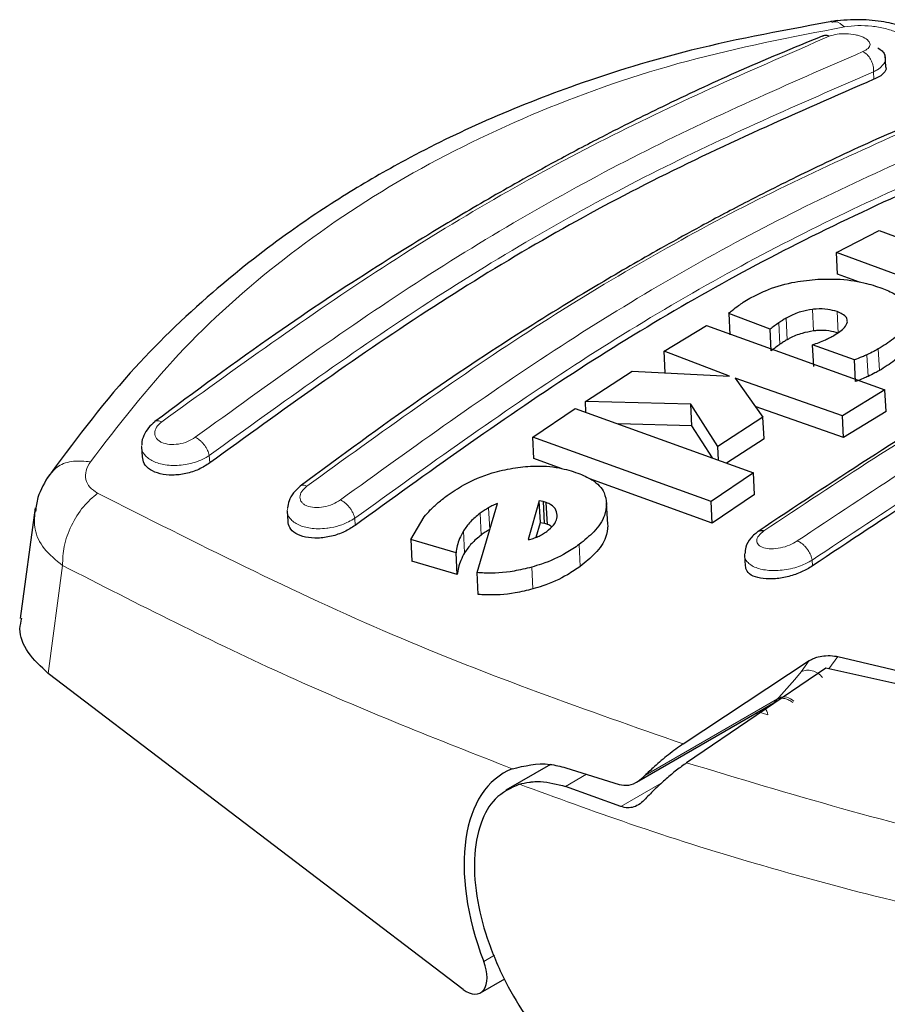
# Model space of a CAD drawing. Units: millimetres. Extents: x 0 to 210, y 0 to 297.
# Drawn here: x 120 to 121, y 127 to 128 of the extents above; entities that cross this region are included whole.
import ezdxf

# ---------------------------------------------------------------- set-up
doc = ezdxf.new("R2010")
doc.units = ezdxf.units.MM

msp = doc.modelspace()

# ---------------------------------------------------------------- linework, layer by layer
at = {"color": 7, "linetype": 'Continuous', "lineweight": 25}
for p, q in [((121.19228, 128.03601), (121.18956, 128.03536)), ((121.29058, 127.98713), (121.28955, 128.00663)), ((121.21303, 127.69615), (121.28009, 127.73072)), ((121.28009, 127.73072), (121.48163, 127.65633)), ((121.41457, 127.62175), (121.21303, 127.69615)), ((121.21483, 127.66233), (121.21303, 127.69615)), ((121.24918, 127.64963), (121.21483, 127.66233)), ((121.1089, 127.57578), (121.04378, 127.6007)), ((121.04378, 127.6007), (121.04558, 127.56691)), ((120.94229, 127.54124), (121.00903, 127.58172)), ((121.00903, 127.58172), (121.28912, 127.48054)), ((121.1107, 127.54195), (121.1089, 127.57578)), ((121.04512, 127.50224), (120.94229, 127.54124)), ((120.94409, 127.50743), (120.94229, 127.54124)), ((121.2413, 127.52775), (121.17551, 127.55117)), ((121.17731, 127.51729), (121.17551, 127.55117)), ((121.24311, 127.49382), (121.2413, 127.52775)), ((120.81884, 127.46237), (120.89218, 127.50985)), ((120.89218, 127.50985), (121.04512, 127.50224)), ((121.22237, 127.44006), (121.05374, 127.49907)), ((121.05374, 127.49907), (121.09758, 127.43789)), ((121.28912, 127.48054), (121.22237, 127.44006)), ((121.29093, 127.44654), (121.28912, 127.48054)), ((120.9842, 127.45819), (120.81884, 127.46237)), ((120.81974, 127.44551), (120.81884, 127.46237)), ((120.73618, 127.40664), (120.80268, 127.45166)), ((120.80268, 127.45166), (121.08277, 127.35054)), ((121.02654, 127.39204), (120.9842, 127.45819)), ((120.986, 127.42429), (120.9842, 127.45819)), ((121.22418, 127.40605), (121.08556, 127.45467)), ((121.09758, 127.43789), (121.02654, 127.39204)), ((121.09939, 127.40393), (121.09758, 127.43789)), ((121.22418, 127.40605), (121.22237, 127.44006)), ((121.29093, 127.44654), (121.22418, 127.40605)), ((120.986, 127.42429), (120.87034, 127.42724)), ((121.01826, 127.37383), (120.986, 127.42429)), ((121.01626, 127.30555), (120.73618, 127.40664)), ((120.73799, 127.37271), (120.73618, 127.40664)), ((121.09939, 127.40393), (121.0404, 127.36583)), ((120.12209, 127.39124), (120.12292, 127.37563)), ((121.02769, 127.37042), (121.02654, 127.39204)), ((120.78071, 127.35726), (120.73799, 127.37271)), ((121.01808, 127.27143), (120.82561, 127.34103)), ((121.08277, 127.35054), (121.01626, 127.30555)), ((121.08458, 127.31646), (121.08277, 127.35054)), ((121.08458, 127.31646), (121.01808, 127.27143)), ((119.95465, 127.29536), (119.9315, 127.12168)), ((120.64877, 127.19383), (120.6808, 127.30239)), ((120.74632, 127.30656), (120.72918, 127.24567)), ((120.75244, 127.30534), (120.74632, 127.30656)), ((120.74813, 127.27248), (120.74632, 127.30656)), ((120.75742, 127.30372), (120.75244, 127.30534)), ((120.75244, 127.30534), (120.75426, 127.27127)), ((120.75924, 127.26964), (120.75742, 127.30372)), ((120.85387, 127.2693), (120.85205, 127.30339)), ((121.01808, 127.27143), (121.01626, 127.30555)), ((120.35065, 127.29051), (120.35151, 127.27437)), ((120.54462, 127.24596), (120.56548, 127.28141)), ((120.74166, 127.24946), (120.74813, 127.27248)), ((120.74813, 127.27248), (120.75426, 127.27127)), ((120.75924, 127.26964), (120.75426, 127.27127)), ((120.61566, 127.22499), (120.54462, 127.24596)), ((120.54462, 127.24596), (120.54645, 127.21178)), ((120.61749, 127.19078), (120.61566, 127.22499)), ((121.06878, 127.22112), (121.06967, 127.20438)), ((120.61749, 127.19078), (120.54645, 127.21178)), ((120.6506, 127.15956), (120.64877, 127.19383)), ((121.21506, 127.06199), (121.47254, 127.00202)), ((120.9724, 126.92508), (121.17035, 127.05577)), ((120.62679, 126.53975), (119.97529, 127.03578)), ((121.19639, 127.04396), (120.97778, 126.8954)), ((121.46452, 126.98392), (121.19639, 127.04396)), ((120.89901, 126.86505), (121.11224, 126.98815)), ((121.1084, 126.98477), (121.10814, 126.98414)), ((121.09024, 126.97182), (121.08616, 126.97309)), ((120.76379, 126.89282), (120.69369, 126.85235)), ((120.78823, 126.88768), (120.87184, 126.8614)), ((120.87451, 126.82682), (120.78755, 126.8583)), ((120.65399, 126.53439), (120.69222, 126.55646))]:
    msp.add_line(p, q, dxfattribs=at)
at = {"color": 8, "linetype": 'Continuous', "lineweight": 18}
for p, q in [((121.27193, 127.96809), (121.2713, 127.97992)), ((121.17711, 127.57315), (121.1753, 127.60699)), ((121.21589, 127.56955), (121.21409, 127.60341)), ((121.12433, 127.55216), (121.12253, 127.58599)), ((121.13565, 127.55933), (121.13385, 127.59316)), ((121.28034, 127.51093), (121.27853, 127.54486)), ((121.26277, 127.50187), (121.26096, 127.5358)), ((120.22895, 127.36599), (120.22832, 127.37782)), ((120.66861, 127.2617), (120.6668, 127.29579)), ((120.85392, 127.26778), (120.85211, 127.30187)), ((120.45677, 127.2791), (120.45736, 127.26804)), ((120.65522, 127.25289), (120.6534, 127.28699)), ((120.62924, 127.22507), (120.62742, 127.25922)), ((120.81078, 127.20373), (120.80896, 127.23793)), ((119.97529, 127.03578), (119.99785, 127.20503)), ((120.73629, 127.16819), (120.73447, 127.20245)), ((121.1747, 127.21345), (121.17519, 127.20427)), ((121.20119, 127.04289), (121.21506, 127.06199)), ((121.15766, 127.03829), (121.17035, 127.05577)), ((121.14756, 127.02589), (121.15766, 127.03829)), ((121.12239, 126.99785), (121.14756, 127.02589)), ((120.91198, 126.87527), (121.12034, 126.99556)), ((121.12034, 126.99556), (121.12239, 126.99785)), ((121.10537, 126.97086), (121.08983, 126.97521)), ((120.78755, 126.8583), (120.82074, 126.87746)), ((120.93886, 126.86397), (120.87451, 126.82682)), ((120.67584, 126.59328), (120.65923, 126.58369))]:
    msp.add_line(p, q, dxfattribs=at)
for centre, radius, start, end in [((121.12929, 126.97408), 0.02475, 47.59736, 106.18387), ((121.08504, 126.96742), 0.02062, 9.60152, 42.17608)]:
    msp.add_arc(centre, radius, start, end, dxfattribs=at)
at = {"color": 7, "linetype": 'Continuous', "lineweight": 25}
for centre, major_axis, start_param, end_param in [((120.82962, 126.61329), (-0.13378, 0.26896), 6.2296194, 7.6888436), ((120.63084, 126.57876), (-0.0223, 0.04483), 2.2938133, 4.5472509)]:
    msp.add_ellipse(centre, major_axis=major_axis, ratio=0.5593467, start_param=start_param, end_param=end_param, dxfattribs=at)
for points, knots in [([(121.21458, 128.06019), (121.13713, 128.04614), (120.99573, 128.02051), (120.81336, 127.96453), (120.66448, 127.90594), (120.54482, 127.84748), (120.4406, 127.78726), (120.33839, 127.71906), (120.22265, 127.62734), (120.09164, 127.50136), (120.01418, 127.39687), (119.97193, 127.33989)], [0, 0, 0, 0, 0.1470608, 0.2685072, 0.3689251, 0.4638146, 0.5365868, 0.6146411, 0.7174595, 0.8459179, 1, 1, 1, 1]), ([(121.34171, 128.0425), (121.3331, 128.0458), (121.31485, 128.0528), (121.28208, 128.05948), (121.24338, 128.06286), (121.21784, 128.06006), (121.20432, 128.05858)], [0, 0, 0, 0, 0.2087343, 0.4427739, 0.7053256, 1, 1, 1, 1]), ([(121.19055, 128.03581), (121.14534, 128.01717), (121.06183, 127.98275), (120.94668, 127.92898), (120.85234, 127.88187), (120.7771, 127.84211), (120.70161, 127.80055), (120.60811, 127.74667), (120.4808, 127.66832), (120.32158, 127.56317), (120.20589, 127.47758), (120.14271, 127.43084)], [0, 0, 0, 0, 0.1290028, 0.2382752, 0.327796, 0.3975606, 0.4525121, 0.5428969, 0.6642787, 0.8166623, 1, 1, 1, 1]), ([(121.20173, 128.03564), (121.19951, 128.03641), (121.19535, 128.03785), (121.19193, 128.03614), (121.19034, 128.03534)], [0, 0, 0, 0, 0.532884, 1, 1, 1, 1]), ([(121.27794, 128.0173), (121.28037, 128.01581), (121.28539, 128.01274), (121.28884, 128.00719), (121.28939, 128.00342), (121.28965, 128.00162)], [0, 0, 0, 0, 0.3298254, 0.6795068, 1, 1, 1, 1]), ([(121.29032, 127.98709), (121.29042, 127.98685), (121.29173, 127.98366), (121.28756, 127.97753), (121.27999, 127.97152), (121.27351, 127.96876), (121.27193, 127.96809)], [0, 0, 0, 0, 0.0341209, 0.4471815, 0.8648894, 1, 1, 1, 1]), ([(121.27193, 127.96809), (121.15189, 127.91582), (120.91781, 127.8139), (120.56803, 127.61104), (120.34232, 127.44792), (120.22895, 127.36599)], [0, 0, 0, 0, 0.3437885, 0.6703848, 1, 1, 1, 1]), ([(121.41898, 127.9346), (121.37377, 127.91591), (121.29027, 127.8814), (121.17513, 127.82755), (121.0808, 127.78039), (121.00558, 127.74061), (120.9301, 127.69904), (120.83662, 127.64516), (120.70931, 127.56686), (120.5501, 127.46179), (120.43441, 127.37633), (120.37122, 127.32966)], [0, 0, 0, 0, 0.1290019, 0.238274, 0.3277955, 0.3975603, 0.4525113, 0.5428961, 0.6642783, 0.816662, 1, 1, 1, 1]), ([(121.50034, 127.87014), (121.3803, 127.81777), (121.14621, 127.71563), (120.79646, 127.51278), (120.57073, 127.34987), (120.45736, 127.26804)], [0, 0, 0, 0, 0.34379721, 0.6704089, 1, 1, 1, 1]), ([(121.07704, 127.62437), (121.0849, 127.62849), (121.10411, 127.63857), (121.13973, 127.64967), (121.16735, 127.65266), (121.17965, 127.65399)], [0, 0, 0, 0, 0.2772823, 0.6781821, 1, 1, 1, 1]), ([(121.78663, 127.66032), (121.66999, 127.60321), (121.43671, 127.489), (121.20556, 127.33537), (121.09, 127.25855)], [0, 0, 0, 0, 0.5000235, 1, 1, 1, 1]), ([(121.17965, 127.65399), (121.19091, 127.65442), (121.21816, 127.65544), (121.25452, 127.65015), (121.27528, 127.64333), (121.2843, 127.64036)], [0, 0, 0, 0, 0.2848966, 0.6890922, 1, 1, 1, 1]), ([(121.2843, 127.64036), (121.2914, 127.63742), (121.30891, 127.63014), (121.32562, 127.61565), (121.32698, 127.60331), (121.32758, 127.59796)], [0, 0, 0, 0, 0.2781927, 0.6864111, 1, 1, 1, 1]), ([(121.05926, 127.61304), (121.06171, 127.61475), (121.06732, 127.61865), (121.07354, 127.62231), (121.07704, 127.62437)], [0, 0, 0, 0, 0.43831, 1, 1, 1, 1]), ([(121.04378, 127.6007), (121.0456, 127.6023), (121.05042, 127.60651), (121.05587, 127.61054), (121.05926, 127.61304)], [0, 0, 0, 0, 0.3794586, 1, 1, 1, 1]), ([(121.1753, 127.60699), (121.16911, 127.60591), (121.15535, 127.60352), (121.14206, 127.59773), (121.13521, 127.59392), (121.13385, 127.59316)], [0, 0, 0, 0, 0.39614605, 0.87964609, 1, 1, 1, 1]), ([(121.86462, 127.60227), (121.74972, 127.54593), (121.51887, 127.43273), (121.29009, 127.28065), (121.17519, 127.20427)], [0, 0, 0, 0, 0.4977485, 1, 1, 1, 1]), ([(121.21409, 127.60341), (121.20939, 127.60483), (121.19995, 127.6077), (121.18545, 127.60807), (121.17726, 127.6072), (121.1753, 127.60699)], [0, 0, 0, 0, 0.4301985, 0.8641417, 1, 1, 1, 1]), ([(121.23024, 127.58725), (121.23004, 127.58959), (121.22963, 127.59425), (121.22305, 127.59966), (121.21689, 127.60223), (121.21409, 127.60341)], [0, 0, 0, 0, 0.3528384, 0.7048502, 1, 1, 1, 1]), ([(121.12253, 127.58599), (121.12017, 127.58432), (121.11545, 127.58097), (121.11108, 127.57751), (121.1089, 127.57578)], [0, 0, 0, 0, 0.4996104, 1, 1, 1, 1]), ([(121.13385, 127.59316), (121.13188, 127.592), (121.12794, 127.58967), (121.12433, 127.58722), (121.12253, 127.58599)], [0, 0, 0, 0, 0.4992806, 1, 1, 1, 1]), ([(121.20869, 127.56589), (121.21535, 127.57002), (121.22625, 127.57677), (121.22912, 127.58432), (121.23024, 127.58725)], [0, 0, 0, 0, 0.61218148, 1, 1, 1, 1]), ([(121.32758, 127.59796), (121.32647, 127.59275), (121.32383, 127.58029), (121.30591, 127.56178), (121.28688, 127.55002), (121.27853, 127.54486)], [0, 0, 0, 0, 0.2871198, 0.6872764, 1, 1, 1, 1]), ([(121.17711, 127.57315), (121.17091, 127.57208), (121.15716, 127.56968), (121.14386, 127.5639), (121.13701, 127.56009), (121.13565, 127.55933)], [0, 0, 0, 0, 0.3961886, 0.8796794, 1, 1, 1, 1]), ([(121.21589, 127.56955), (121.21119, 127.57098), (121.20175, 127.57385), (121.18726, 127.57423), (121.17906, 127.57336), (121.17711, 127.57315)], [0, 0, 0, 0, 0.430125, 0.86411239, 1, 1, 1, 1]), ([(121.13565, 127.55933), (121.13368, 127.55817), (121.12974, 127.55584), (121.12613, 127.55339), (121.12433, 127.55216)], [0, 0, 0, 0, 0.4992736, 1, 1, 1, 1]), ([(121.17551, 127.55117), (121.17889, 127.55252), (121.18565, 127.55522), (121.19225, 127.55801), (121.19555, 127.5594)], [0, 0, 0, 0, 0.4999519, 1, 1, 1, 1]), ([(121.19555, 127.5594), (121.19784, 127.56043), (121.20244, 127.5625), (121.2066, 127.56476), (121.20869, 127.56589)], [0, 0, 0, 0, 0.4984668, 1, 1, 1, 1]), ([(121.32939, 127.56404), (121.32828, 127.55883), (121.32563, 127.54637), (121.30772, 127.52785), (121.28869, 127.51609), (121.28034, 127.51093)], [0, 0, 0, 0, 0.2871148, 0.6872969, 1, 1, 1, 1]), ([(121.12433, 127.55216), (121.12197, 127.55049), (121.11726, 127.54714), (121.11289, 127.54368), (121.1107, 127.54195)], [0, 0, 0, 0, 0.4996214, 1, 1, 1, 1]), ([(121.27853, 127.54486), (121.27627, 127.54359), (121.2707, 127.54047), (121.26459, 127.53754), (121.26096, 127.5358)], [0, 0, 0, 0, 0.4056361, 1, 1, 1, 1]), ([(121.26096, 127.5358), (121.25842, 127.53467), (121.2521, 127.53185), (121.24534, 127.52928), (121.2413, 127.52775)], [0, 0, 0, 0, 0.40262849, 1, 1, 1, 1]), ([(121.28034, 127.51093), (121.27808, 127.50966), (121.27251, 127.50654), (121.2664, 127.50361), (121.26277, 127.50187)], [0, 0, 0, 0, 0.4056364, 1, 1, 1, 1]), ([(121.26277, 127.50187), (121.26023, 127.50074), (121.2539, 127.49792), (121.24714, 127.49535), (121.24311, 127.49382)], [0, 0, 0, 0, 0.4026291, 1, 1, 1, 1]), ([(120.14257, 127.43073), (120.13902, 127.42758), (120.13177, 127.42115), (120.12511, 127.40902), (120.12192, 127.39974), (120.12238, 127.395), (120.12244, 127.39444)], [0, 0, 0, 0, 0.30763344, 0.62796864, 0.95571808, 1, 1, 1, 1]), ([(120.22895, 127.36599), (120.22347, 127.36242), (120.21251, 127.35529), (120.19156, 127.34865), (120.17022, 127.34613), (120.15048, 127.34827), (120.13502, 127.35478), (120.12503, 127.36426), (120.12385, 127.37205), (120.1233, 127.37568)], [0, 0, 0, 0, 0.1475448, 0.2950905, 0.4426364, 0.588905, 0.7331116, 0.8756882, 1, 1, 1, 1]), ([(120.60168, 127.31477), (120.61016, 127.32053), (120.63078, 127.33457), (120.66681, 127.35008), (120.69401, 127.35563), (120.70483, 127.35784)], [0, 0, 0, 0, 0.2958498, 0.7200829, 1, 1, 1, 1]), ([(120.70483, 127.35784), (120.71548, 127.35919), (120.74102, 127.36244), (120.77696, 127.3596), (120.79751, 127.35312), (120.80696, 127.35014)], [0, 0, 0, 0, 0.2789397, 0.6687194, 1, 1, 1, 1]), ([(119.97718, 127.34756), (119.97002, 127.33581), (119.9587, 127.31723), (119.95629, 127.29705), (119.95541, 127.28964)], [0, 0, 0, 0, 0.632452, 1, 1, 1, 1]), ([(120.80696, 127.35014), (120.81477, 127.34677), (120.8332, 127.33881), (120.8493, 127.32197), (120.85128, 127.30777), (120.85211, 127.30187)], [0, 0, 0, 0, 0.300628, 0.7095764, 1, 1, 1, 1]), ([(120.37095, 127.32942), (120.36733, 127.32611), (120.35994, 127.31934), (120.35303, 127.30723), (120.35183, 127.29913), (120.35127, 127.29539)], [0, 0, 0, 0, 0.3397589, 0.6947871, 1, 1, 1, 1]), ([(120.56548, 127.28141), (120.56866, 127.28503), (120.57533, 127.29264), (120.58743, 127.30384), (120.59692, 127.31112), (120.60168, 127.31477)], [0, 0, 0, 0, 0.3112203, 0.654056, 1, 1, 1, 1]), ([(120.6668, 127.29579), (120.66444, 127.2944), (120.6597, 127.29161), (120.65551, 127.28854), (120.6534, 127.28699)], [0, 0, 0, 0, 0.49693793, 1, 1, 1, 1]), ([(120.6808, 127.30239), (120.67838, 127.30139), (120.67351, 127.29937), (120.66904, 127.29699), (120.6668, 127.29579)], [0, 0, 0, 0, 0.4967023, 1, 1, 1, 1]), ([(120.77442, 127.28421), (120.77381, 127.28775), (120.77259, 127.29485), (120.76461, 127.30086), (120.75872, 127.3032), (120.75742, 127.30372)], [0, 0, 0, 0, 0.4366093, 0.875431, 1, 1, 1, 1]), ([(120.85211, 127.30187), (120.85152, 127.29575), (120.85014, 127.28151), (120.83517, 127.25902), (120.81713, 127.2445), (120.80896, 127.23793)], [0, 0, 0, 0, 0.292207, 0.6795421, 1, 1, 1, 1]), ([(120.6534, 127.28699), (120.64807, 127.28264), (120.63727, 127.27381), (120.63073, 127.26412), (120.62742, 127.25922)], [0, 0, 0, 0, 0.4939133, 1, 1, 1, 1]), ([(120.7581, 127.2586), (120.76202, 127.26188), (120.76986, 127.26844), (120.77407, 127.27748), (120.77433, 127.28251), (120.77442, 127.28421)], [0, 0, 0, 0, 0.3976577, 0.7960878, 1, 1, 1, 1]), ([(120.45736, 127.26804), (120.45187, 127.26446), (120.4409, 127.25729), (120.41997, 127.25032), (120.39863, 127.24728), (120.37885, 127.24881), (120.36338, 127.25471), (120.35351, 127.26358), (120.35243, 127.27101), (120.35194, 127.27441)], [0, 0, 0, 0, 0.1474881, 0.2949326, 0.4430735, 0.5905203, 0.7358644, 0.878901, 1, 1, 1, 1]), ([(120.66861, 127.2617), (120.66626, 127.26031), (120.66151, 127.25752), (120.65732, 127.25444), (120.65522, 127.25289)], [0, 0, 0, 0, 0.4969387, 1, 1, 1, 1]), ([(120.76584, 127.26587), (120.765, 127.26664), (120.76331, 127.26819), (120.7606, 127.26915), (120.75924, 127.26964)], [0, 0, 0, 0, 0.4950203, 1, 1, 1, 1]), ([(120.85392, 127.26778), (120.85333, 127.26165), (120.85196, 127.24739), (120.837, 127.22485), (120.81895, 127.21032), (120.81078, 127.20373)], [0, 0, 0, 0, 0.2921925, 0.6795465, 1, 1, 1, 1]), ([(120.62742, 127.25922), (120.62525, 127.25525), (120.62102, 127.24754), (120.61732, 127.23606), (120.61622, 127.22869), (120.61566, 127.22499)], [0, 0, 0, 0, 0.3455207, 0.6712863, 1, 1, 1, 1]), ([(120.65522, 127.25289), (120.64988, 127.24852), (120.63908, 127.23969), (120.63254, 127.22998), (120.62924, 127.22507)], [0, 0, 0, 0, 0.4941295, 1, 1, 1, 1]), ([(120.72918, 127.24567), (120.73182, 127.24625), (120.73699, 127.24739), (120.74177, 127.24942), (120.74411, 127.25041)], [0, 0, 0, 0, 0.5104511, 1, 1, 1, 1]), ([(120.74411, 127.25041), (120.74661, 127.25164), (120.75168, 127.25414), (120.75594, 127.2571), (120.7581, 127.2586)], [0, 0, 0, 0, 0.4934453, 1, 1, 1, 1]), ([(121.0914, 127.25954), (121.08681, 127.25589), (121.07768, 127.24864), (121.06997, 127.23551), (121.06951, 127.22678), (121.06932, 127.2231)], [0, 0, 0, 0, 0.36941091, 0.7344217, 1, 1, 1, 1]), ([(121.09077, 127.2587), (121.0917, 127.25931), (121.09388, 127.26075), (121.09719, 127.25995), (121.0991, 127.25949)], [0, 0, 0, 0, 0.4245313, 1, 1, 1, 1]), ([(120.80896, 127.23793), (120.80245, 127.23348), (120.78527, 127.22171), (120.75884, 127.20973), (120.73964, 127.204), (120.73447, 127.20245)], [0, 0, 0, 0, 0.3079922, 0.8134528, 1, 1, 1, 1]), ([(120.62924, 127.22507), (120.62707, 127.22109), (120.62284, 127.21337), (120.61914, 127.20187), (120.61804, 127.19449), (120.61749, 127.19078)], [0, 0, 0, 0, 0.345501, 0.6712386, 1, 1, 1, 1]), ([(120.73447, 127.20245), (120.72523, 127.20019), (120.69996, 127.19402), (120.67075, 127.19245), (120.65248, 127.1936), (120.64877, 127.19383)], [0, 0, 0, 0, 0.3147249, 0.8608211, 1, 1, 1, 1]), ([(120.81078, 127.20373), (120.80428, 127.19927), (120.78709, 127.18749), (120.76066, 127.17549), (120.74146, 127.16974), (120.73629, 127.16819)], [0, 0, 0, 0, 0.3079419, 0.8135462, 1, 1, 1, 1]), ([(121.17519, 127.20427), (121.16976, 127.20097), (121.1589, 127.19438), (121.1383, 127.18741), (121.1172, 127.18364), (121.09737, 127.18378), (121.08165, 127.18797), (121.07161, 127.19511), (121.0706, 127.20153), (121.07015, 127.20443)], [0, 0, 0, 0, 0.1442821, 0.2884738, 0.4349427, 0.5835854, 0.7323224, 0.8790466, 1, 1, 1, 1]), ([(120.73629, 127.16819), (120.72706, 127.16594), (120.70179, 127.15976), (120.67257, 127.15818), (120.65431, 127.15933), (120.6506, 127.15956)], [0, 0, 0, 0, 0.31472131, 0.86079617, 1, 1, 1, 1]), ([(119.97529, 127.03578), (119.96384, 127.04646), (119.94095, 127.06782), (119.9282, 127.09934), (119.93269, 127.11699), (119.9341, 127.12253)], [0, 0, 0, 0, 0.4069678, 0.81394, 1, 1, 1, 1]), ([(121.17035, 127.05577), (121.1725, 127.05696), (121.1768, 127.05935), (121.18584, 127.06208), (121.19751, 127.06386), (121.20788, 127.06358), (121.21343, 127.06235), (121.21506, 127.06199)], [0, 0, 0, 0, 0.1508277, 0.3004819, 0.5414908, 0.8658956, 1, 1, 1, 1]), ([(120.9724, 126.92508), (120.96462, 126.91954), (120.94911, 126.9085), (120.92837, 126.89082), (120.91694, 126.87998), (120.91198, 126.87527)], [0, 0, 0, 0, 0.3632192, 0.7238023, 1, 1, 1, 1]), ([(120.70409, 126.88588), (120.72328, 126.89067), (120.75004, 126.89736), (120.77982, 126.88981), (120.78823, 126.88768)], [0, 0, 0, 0, 0.7175068, 1, 1, 1, 1]), ([(120.97778, 126.8954), (120.97251, 126.8916), (120.96163, 126.88374), (120.94488, 126.86971), (120.92807, 126.8544), (120.91817, 126.84416), (120.91306, 126.83887)], [0, 0, 0, 0, 0.2205532, 0.4556407, 0.7188108, 1, 1, 1, 1]), ([(120.87184, 126.8614), (120.87684, 126.86054), (120.88685, 126.85883), (120.90039, 126.86492), (120.90862, 126.87227), (120.91198, 126.87527)], [0, 0, 0, 0, 0.3714045, 0.7434153, 1, 1, 1, 1]), ([(120.7151, 126.86188), (120.70154, 126.85556), (120.67597, 126.84362), (120.65227, 126.80142), (120.64204, 126.74635), (120.64723, 126.68028), (120.66589, 126.611), (120.695, 126.54587), (120.73241, 126.48507), (120.76136, 126.45298), (120.77638, 126.43633)], [0, 0, 0, 0, 0.1376006, 0.2596167, 0.3937485, 0.5249353, 0.646075, 0.77087, 0.8810916, 1, 1, 1, 1]), ([(120.7151, 126.86188), (120.72025, 126.86312), (120.72718, 126.86479), (120.73862, 126.86585), (120.75703, 126.86643), (120.77436, 126.86181), (120.78755, 126.8583)], [0, 0, 0, 0, 0.2411353, 0.3239328, 0.4854953, 1, 1, 1, 1]), ([(120.91306, 126.83887), (120.91025, 126.83614), (120.90433, 126.83038), (120.89508, 126.82574), (120.88501, 126.82401), (120.87813, 126.82585), (120.87451, 126.82682)], [0, 0, 0, 0, 0.2327801, 0.4905737, 0.7317107, 1, 1, 1, 1])]:
    msp.add_open_spline(points, degree=3, knots=knots, dxfattribs=at)
at = {"color": 8, "linetype": 'Continuous', "lineweight": 18}
for points, knots in [([(121.22574, 128.05044), (121.14246, 128.03429), (120.97581, 128.00196), (120.74507, 127.92174), (120.53212, 127.818), (120.34192, 127.68937), (120.17435, 127.54001), (120.08584, 127.42526), (120.0416, 127.36791)], [0, 0, 0, 0, 0.1665371, 0.3332262, 0.4999992, 0.6667714, 0.8334621, 1, 1, 1, 1]), ([(121.22574, 128.05044), (121.22099, 128.05421), (121.21396, 128.05976), (121.20758, 128.05795), (121.20552, 128.05737)], [0, 0, 0, 0, 0.676662, 1, 1, 1, 1]), ([(121.3075, 128.04186), (121.30168, 128.04398), (121.29005, 128.04824), (121.26858, 128.05178), (121.24627, 128.05291), (121.23261, 128.05127), (121.22574, 128.05044)], [0, 0, 0, 0, 0.2492508, 0.4979914, 0.74789, 1, 1, 1, 1]), ([(120.15361, 127.43057), (120.26884, 127.51378), (120.49929, 127.68021), (120.85087, 127.88318), (121.08478, 127.98482), (121.20173, 128.03564)], [0, 0, 0, 0, 0.3333344, 0.6666656, 1, 1, 1, 1]), ([(121.20173, 128.03564), (121.20563, 128.03685), (121.21341, 128.03927), (121.22843, 128.03999), (121.24077, 128.03858), (121.24947, 128.03631), (121.25707, 128.0334), (121.26397, 128.02872), (121.26661, 128.02241), (121.26371, 128.01616), (121.25749, 128.01301), (121.25437, 128.01144)], [0, 0, 0, 0, 0.1254608, 0.2505006, 0.3750412, 0.437489, 0.4999322, 0.6243034, 0.7491263, 0.8744298, 1, 1, 1, 1]), ([(121.25437, 128.01144), (121.13742, 127.96059), (120.90352, 127.8589), (120.55195, 127.65594), (120.32149, 127.48957), (120.20626, 127.40638)], [0, 0, 0, 0, 0.333334, 0.666665, 1, 1, 1, 1]), ([(121.2713, 127.97992), (121.27124, 127.98291), (121.27115, 127.98753), (121.26918, 127.99399), (121.26702, 127.99881), (121.26425, 128.00318), (121.26014, 128.00803), (121.25664, 128.0101), (121.25437, 128.01144)], [0, 0, 0, 0, 0.23884831, 0.36797871, 0.50001986, 0.63203056, 0.76110831, 1, 1, 1, 1]), ([(121.28965, 128.00162), (121.28972, 128.00134), (121.29069, 127.99725), (121.28683, 127.99063), (121.27896, 127.98382), (121.27336, 127.98097), (121.2713, 127.97992)], [0, 0, 0, 0, 0.0341043, 0.5155242, 0.821615, 1, 1, 1, 1]), ([(121.2713, 127.97992), (121.15495, 127.92933), (120.92217, 127.82813), (120.57231, 127.62616), (120.34295, 127.46058), (120.22832, 127.37782)], [0, 0, 0, 0, 0.3332461, 0.6667478, 1, 1, 1, 1]), ([(120.38155, 127.32975), (120.49678, 127.41285), (120.72725, 127.57906), (121.07879, 127.782), (121.31268, 127.88386), (121.42963, 127.93479)], [0, 0, 0, 0, 0.3333352, 0.6666648, 1, 1, 1, 1]), ([(121.48214, 127.913), (121.36519, 127.86204), (121.1313, 127.76014), (120.77977, 127.5572), (120.54931, 127.39104), (120.43407, 127.30796)], [0, 0, 0, 0, 0.3333341, 0.6666649, 1, 1, 1, 1]), ([(121.49975, 127.8812), (121.3834, 127.83051), (121.15062, 127.72908), (120.80079, 127.52713), (120.57141, 127.36175), (120.45677, 127.2791)], [0, 0, 0, 0, 0.3332432, 0.6667496, 1, 1, 1, 1]), ([(121.0991, 127.25949), (121.21403, 127.33589), (121.4439, 127.48869), (121.67585, 127.60249), (121.79183, 127.65939)], [0, 0, 0, 0, 0.5000008, 1, 1, 1, 1]), ([(121.86413, 127.61145), (121.74871, 127.55481), (121.51786, 127.44154), (121.28909, 127.28948), (121.1747, 127.21345)], [0, 0, 0, 0, 0.4999992, 1, 1, 1, 1]), ([(120.14259, 127.4307), (120.14261, 127.43073), (120.14343, 127.43229), (120.14732, 127.4327), (120.15157, 127.43126), (120.15361, 127.43057)], [0, 0, 0, 0, 0.00970914, 0.52358835, 1, 1, 1, 1]), ([(120.20626, 127.40638), (120.20243, 127.40394), (120.19478, 127.39907), (120.17999, 127.39512), (120.16541, 127.39454), (120.15497, 127.39717), (120.14874, 127.40087), (120.1441, 127.40548), (120.14173, 127.41264), (120.14447, 127.42218), (120.15056, 127.42777), (120.15361, 127.43057)], [0, 0, 0, 0, 0.1255586, 0.250863, 0.3756939, 0.5000634, 0.5625058, 0.6249542, 0.7494957, 0.8745258, 1, 1, 1, 1]), ([(120.22832, 127.37782), (120.2276, 127.38043), (120.22649, 127.38446), (120.2233, 127.39021), (120.22031, 127.39456), (120.21687, 127.39854), (120.21214, 127.40304), (120.20857, 127.40506), (120.20626, 127.40638)], [0, 0, 0, 0, 0.2388579, 0.3679915, 0.4999886, 0.6320091, 0.761094, 1, 1, 1, 1]), ([(120.22832, 127.37782), (120.22611, 127.37641), (120.22009, 127.37256), (120.20572, 127.3664), (120.18793, 127.36243), (120.17123, 127.36172), (120.15575, 127.36301), (120.13888, 127.36789), (120.12587, 127.37831), (120.12063, 127.38816), (120.12249, 127.3938), (120.12274, 127.39458)], [0, 0, 0, 0, 0.0601041, 0.1637764, 0.3264992, 0.4146485, 0.4982376, 0.6511764, 0.8101024, 0.9740057, 1, 1, 1, 1]), ([(120.0416, 127.36791), (120.03252, 127.36865), (120.0138, 127.37018), (119.99041, 127.36264), (119.9812, 127.35168), (119.97672, 127.34635)], [0, 0, 0, 0, 0.3259679, 0.6719176, 1, 1, 1, 1]), ([(120.0416, 127.36791), (120.03891, 127.36322), (120.03357, 127.3539), (120.03367, 127.33995), (120.03962, 127.32744), (120.04848, 127.32157), (120.05292, 127.31864)], [0, 0, 0, 0, 0.2521207, 0.5019964, 0.7507498, 1, 1, 1, 1]), ([(120.43407, 127.30796), (120.43024, 127.30551), (120.42258, 127.30061), (120.40783, 127.2964), (120.39331, 127.29543), (120.38289, 127.29765), (120.37666, 127.30102), (120.37318, 127.30425), (120.37104, 127.30806), (120.37012, 127.31366), (120.37239, 127.32143), (120.37849, 127.32697), (120.38155, 127.32975)], [0, 0, 0, 0, 0.1254872, 0.2508118, 0.3757118, 0.5001139, 0.5625222, 0.6249312, 0.6873714, 0.7499211, 0.8747315, 1, 1, 1, 1]), ([(120.37098, 127.32939), (120.371, 127.32943), (120.37181, 127.331), (120.37548, 127.33158), (120.37957, 127.33034), (120.38155, 127.32975)], [0, 0, 0, 0, 0.01470405, 0.52499932, 1, 1, 1, 1]), ([(120.05292, 127.31864), (120.04518, 127.31191), (120.02922, 127.29803), (120.01072, 127.26811), (119.99883, 127.23535), (119.99817, 127.21494), (119.99785, 127.20503)], [0, 0, 0, 0, 0.2425498, 0.5000018, 0.7574519, 1, 1, 1, 1]), ([(120.05292, 127.31864), (120.20752, 127.24055), (120.51671, 127.08438), (120.8205, 126.97818), (120.9724, 126.92508)], [0, 0, 0, 0, 0.5000134, 1, 1, 1, 1]), ([(120.43407, 127.30796), (120.43642, 127.30671), (120.44005, 127.30477), (120.44492, 127.30026), (120.44848, 127.29622), (120.45159, 127.29178), (120.45489, 127.28589), (120.45603, 127.28177), (120.45677, 127.2791)], [0, 0, 0, 0, 0.23830193, 0.36762304, 0.49999483, 0.63235033, 0.76168091, 1, 1, 1, 1]), ([(120.45677, 127.2791), (120.45034, 127.27543), (120.43922, 127.26907), (120.42362, 127.26515), (120.4157, 127.26389), (120.41357, 127.26361), (120.41294, 127.26353), (120.40818, 127.26293), (120.39928, 127.26248), (120.38385, 127.26358), (120.36716, 127.26812), (120.35427, 127.27804), (120.34912, 127.28807), (120.35133, 127.29405), (120.3518, 127.29532)], [0, 0, 0, 0, 0.1601441, 0.277383, 0.3084016, 0.3169646, 0.3195108, 0.3208845, 0.4110119, 0.4944238, 0.640561, 0.7989491, 0.9574596, 1, 1, 1, 1]), ([(119.95466, 127.28983), (119.95391, 127.28047), (119.95231, 127.26049), (119.96694, 127.23041), (119.98743, 127.21359), (119.99785, 127.20503)], [0, 0, 0, 0, 0.3024959, 0.6453213, 1, 1, 1, 1]), ([(121.15131, 127.24353), (121.14744, 127.24123), (121.13971, 127.23664), (121.12495, 127.23232), (121.11053, 127.23078), (121.09821, 127.23239), (121.09131, 127.23621), (121.08849, 127.24037), (121.08777, 127.24394), (121.08855, 127.24779), (121.09133, 127.25314), (121.09599, 127.25695), (121.0991, 127.25949)], [0, 0, 0, 0, 0.1251538, 0.2504284, 0.3755783, 0.5004321, 0.6249603, 0.6874872, 0.7499948, 0.8125318, 0.8751482, 1, 1, 1, 1]), ([(121.15131, 127.24353), (121.15245, 127.24309), (121.15483, 127.24218), (121.15868, 127.23966), (121.16262, 127.23623), (121.16637, 127.23197), (121.16964, 127.2272), (121.17217, 127.22231), (121.17392, 127.21764), (121.17445, 127.21481), (121.1747, 127.21345)], [0, 0, 0, 0, 0.1145892, 0.2376532, 0.367123, 0.5000263, 0.632947, 0.7624119, 0.88547, 1, 1, 1, 1]), ([(121.1747, 127.21345), (121.1689, 127.21024), (121.15976, 127.20517), (121.14411, 127.20047), (121.12718, 127.19719), (121.10621, 127.19653), (121.08881, 127.20027), (121.07829, 127.20562), (121.07127, 127.21218), (121.06725, 127.21829), (121.06899, 127.22277), (121.06912, 127.2231)], [0, 0, 0, 0, 0.1496958, 0.2359505, 0.3296223, 0.4947744, 0.6596342, 0.7472088, 0.8311703, 0.9876926, 1, 1, 1, 1]), ([(119.99785, 127.20503), (120.11627, 127.14464), (120.35305, 127.0239), (120.5871, 126.93187), (120.70409, 126.88588)], [0, 0, 0, 0, 0.500162, 1, 1, 1, 1]), ([(121.19122, 127.02915), (121.18891, 127.03155), (121.1843, 127.03636), (121.175, 127.04042), (121.16545, 127.0415), (121.16026, 127.03936), (121.15766, 127.03829)], [0, 0, 0, 0, 0.249986, 0.4999727, 0.7499838, 1, 1, 1, 1]), ([(121.10853, 126.98639), (121.10918, 126.98664), (121.1133, 126.98822), (121.11712, 126.99221), (121.12034, 126.99556)], [0, 0, 0, 0, 0.1572644, 1, 1, 1, 1]), ([(121.14461, 126.98992), (121.14257, 126.99133), (121.13841, 126.99419), (121.1317, 126.99654), (121.12533, 126.99723), (121.12198, 126.99611), (121.12034, 126.99556)], [0, 0, 0, 0, 0.2443043, 0.4999909, 0.7556747, 1, 1, 1, 1]), ([(120.97778, 126.8954), (121.14037, 126.84643), (121.46556, 126.7485), (121.77471, 126.71048), (121.92928, 126.69147)], [0, 0, 0, 0, 0.4999894, 1, 1, 1, 1]), ([(121.90375, 126.57872), (121.87449, 126.58152), (121.81698, 126.58701), (121.73138, 126.59773), (121.64833, 126.60983), (121.56783, 126.62329), (121.48999, 126.63786), (121.40141, 126.65612), (121.26691, 126.68691), (121.09198, 126.734), (120.89649, 126.7954), (120.77287, 126.84071), (120.7151, 126.86188)], [0, 0, 0, 0, 0.0770122, 0.1513426, 0.2229942, 0.2919679, 0.3582659, 0.4218875, 0.517036, 0.6978039, 0.858785, 1, 1, 1, 1])]:
    msp.add_open_spline(points, degree=3, knots=knots, dxfattribs=at)
msp.add_open_spline([(121.84403, 127.64343), (121.72805, 127.58652), (121.49611, 127.47271), (121.26624, 127.31992), (121.15131, 127.24353)], degree=3, dxfattribs=at)

doc.saveas('drawing.dxf')
